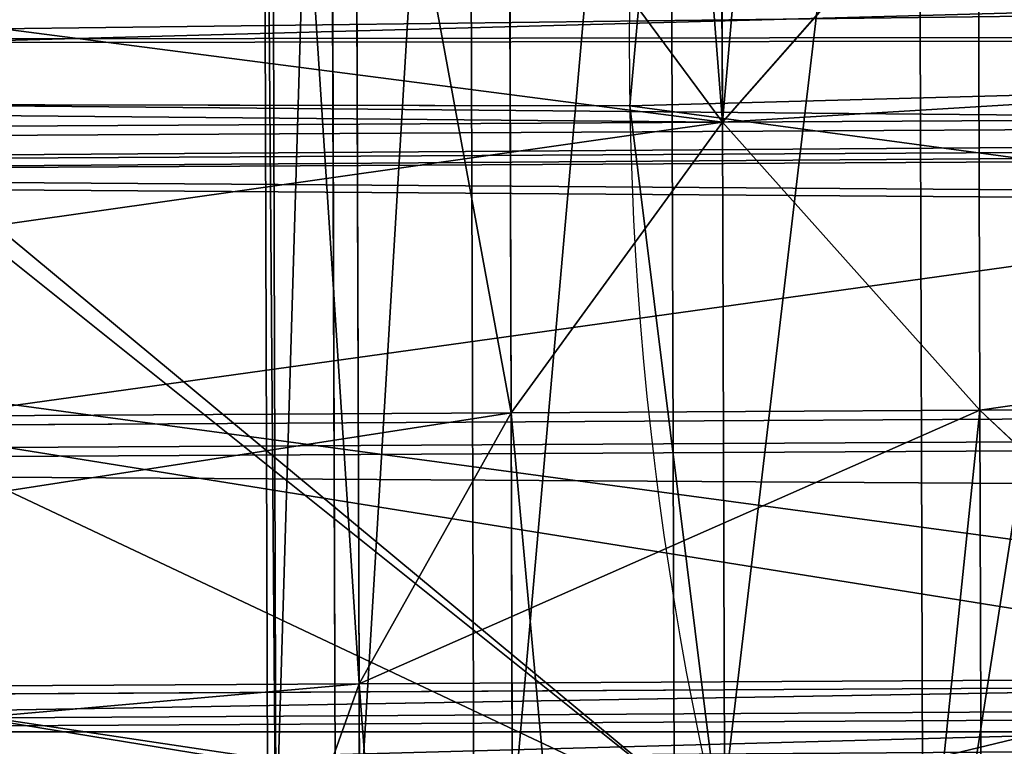
# Model space of a CAD drawing. Extents: x -42.7 to 32.2, y -26.7 to 18.2.
# Drawn here: x -1.2 to -1.2, y 0.2 to 0.2 of the extents above; entities that cross this region are included whole.
import ezdxf

# ---------------------------------------------------------------- set-up
doc = ezdxf.new("R2010")
doc.units = 0
doc.layers.get('0').update_dxf_attribs({"color": 13, "linetype": 'CONTINUOUS'})
doc.layers.add('PRVKY', color=190, linetype='CONTINUOUS')

# ---------------------------------------------------------------- blocks, each defined once
blk = doc.blocks.new('GROUP_146')
for p, q in [((0.2745762807226558, 0.3383953186738591, 0.2210018279613439), (0.2726468330834755, 0.3363438912417955, 0.2206104972496396)), ((0.2705762807226552, 0.3344636483455499, 0.2197015523193848), (0.2685057283618349, 0.3363438912417955, 0.2206104972496396)), ((0.2726468330834755, 0.3363438912417955, 0.2206104972496396), (0.2705762807226552, 0.3344636483455499, 0.2197015523193848)), ((0.2685057283618349, 0.3328827254312511, 0.2183369362657468), (0.2705762807226552, 0.3344636483455499, 0.2197015523193848)), ((0.2705762807226552, 0.3344636483455499, 0.2197015523193848), (0.2726468330834755, 0.3328827254312511, 0.2183369362657468)), ((0.2726468330834755, 0.3328827254312511, 0.2183369362657468), (0.2745762807226558, 0.3317088597829114, 0.2166096454173821)), ((0.2745762807226558, 0.3317088597829114, 0.2166096454173821), (0.276233134972148, 0.3310220484045602, 0.2146373917913595))]:
    blk.add_line(p, q)
at = {"layer": 'PRVKY'}
for p, q in [((0.2728741062370451, 0.318936317396255, 0.1903368352788641), (0.2728741062370494, 0.4890245075666256, 0.3020638932012382)), ((0.2708035538762248, 0.4889152595420127, 0.3016659868613403), (0.2708035538762277, 0.3192828842231709, 0.1902383433325679)), ((0.2748035538762283, 0.488826990536954, 0.3028903540051641), (0.2748035538762268, 0.3183140485439162, 0.1908842862853077)), ((0.2748035538762254, 0.4812195072146542, 0.3144716405270029), (0.2748035538762268, 0.310706565221617, 0.2024655728071461)), ((0.2728741062370451, 0.4805394624606033, 0.3149811398596073), (0.2728741062370466, 0.3104512722902335, 0.2032540819372347)), ((0.2708035538762234, 0.4801308944540428, 0.3150389046432325), (0.2708035538762263, 0.3104985191352018, 0.2036112611144611)), ((0.2705762807226552, 0.3517042253893966, 0.2310264946805386), (0.2705762807226552, 0.3344636483455499, 0.2197015523193848)), ((0.2726468330834755, 0.3516569785444283, 0.230669315503371), (0.2726468330834755, 0.3363438912417955, 0.2206104972496396)), ((0.2705762807226552, 0.3432480134335197, 0.2063286345374981), (0.2705762807226538, 0.3271784797583867, 0.1957729238917338)), ((0.2726468330834784, 0.3272877277829996, 0.1961708302316212), (0.2726468330834755, 0.3413677705372741, 0.2054196896073358)), ((0.2745762807226558, 0.3393163431052105, 0.205028358895539), (0.2745762807226572, 0.3270902107533281, 0.1969972910355486)), ((0.2745762807226558, 0.3383953186738591, 0.2210018279613439), (0.2745762807226558, 0.3317088597829114, 0.2166096454173821)), ((0.2726468330834755, 0.3363438912417955, 0.2206104972496396), (0.2685057283618349, 0.3363438912417955, 0.2206104972496396)), ((0.2726468330834755, 0.3363438912417955, 0.2206104972496396), (0.2726468330834755, 0.3328827254312511, 0.2183369362657468)), ((0.2898468999727171, 0.3363438912417948, 0.2206104972496396), (0.2726468330834755, 0.3363438912417955, 0.2206104972496396)), ((0.2775044839529318, 0.3352612789006064, 0.2058681223218758), (0.2636480774923801, 0.3352612789006064, 0.2058681223218758)), ((0.2705762807226552, 0.3344636483455499, 0.2197015523193848), (0.2500575136763494, 0.3344636483455499, 0.2197015523193848)), ((0.2705762807226552, 0.3344636483455499, 0.2197015523193848), (0.2705762807226523, 0.3183941146704168, 0.2091458416736204)), ((0.289869933782204, 0.3344636483455491, 0.2197015523193848), (0.2705762807226552, 0.3344636483455499, 0.2197015523193848)), ((0.2783036873329682, 0.3335339880522988, 0.2070419879701614), (0.2628488741123422, 0.3335339880522988, 0.2070419879701614)), ((0.2726468330834755, 0.3328827254312511, 0.2183369362657468), (0.2685057283618349, 0.3328827254312511, 0.2183369362657468)), ((0.2726468330834755, 0.3328827254312511, 0.2183369362657468), (0.272646833083474, 0.3188026826769773, 0.2090880768900322)), ((0.2896343450029659, 0.3328827254312504, 0.2183369362657468), (0.2726468330834755, 0.3328827254312511, 0.2183369362657468)), ((0.2785762807226577, 0.3321693719985864, 0.2086229108844796), (0.262576280722657, 0.3321693719985864, 0.2086229108844796)), ((0.2745762807226558, 0.3317088597829114, 0.2166096454173821), (0.2665762807226547, 0.3317088597829114, 0.2166096454173821)), ((0.2745762807226558, 0.3317088597829114, 0.2166096454173821), (0.2745762807226543, 0.3194827274310282, 0.2085785775573917)), ((0.2894148112097043, 0.3317088597829107, 0.2166096454173821), (0.2745762807226558, 0.3317088597829114, 0.2166096454173821)), ((0.2783036873329682, 0.3312604270683988, 0.2105031537807787), (0.2628488741123436, 0.3312604270683988, 0.2105031537807787)), ((0.276233134972148, 0.3310220484045602, 0.2146373917913595), (0.2649194264731639, 0.3310220484045602, 0.2146373917913595)), ((0.2775044839529318, 0.3308690963566208, 0.2125545812128192), (0.2636480774923816, 0.3308690963566208, 0.2125545812128192))]:
    blk.add_line(p, q, dxfattribs=at)
at = {"layer": 'PRVKY', "color": 1}
blk.add_line((0.270349007569087, 0.3271336334936627, 0.1957792644145513), (0.2703490075690841, 0.3323657776193716, 0.1878140862240914), dxfattribs=at)
at = {"layer": 'PRVKY', "color": 1, "extrusion": (5.972937530858427e-13, 0.5490228179984352, -0.835807361368071)}
blk.add_circle((-0.2699969002706804, 0.4009048827509415, 0.02550000000029637), 0.01999999999999999, dxfattribs=at)
at = {"layer": 'PRVKY', "color": 134}
mesh = blk.add_polyface(dxfattribs=at)
corners = [(0.2728741062370494, 0.4890245075666256, 0.3020638932012382), (0.2708035538762277, 0.3192828842231709, 0.1902383433325679), (0.2708035538762248, 0.4889152595420127, 0.3016659868613403), (0.2728741062370451, 0.318936317396255, 0.1903368352788641)]
mesh.append_faces([[corners[k] for k in face] for face in [(0, 1, 2), (1, 0, 3)]], dxfattribs={"vtx0": -1, "color": 134})
mesh = blk.add_polyface(dxfattribs=at)
corners = [(0.2728741062370494, 0.4890245075666256, 0.3020638932012382), (0.2748035538762268, 0.3183140485439162, 0.1908842862853077), (0.2728741062370451, 0.318936317396255, 0.1903368352788641), (0.2748035538762283, 0.488826990536954, 0.3028903540051641)]
mesh.append_faces([[corners[k] for k in face] for face in [(0, 1, 2), (1, 0, 3)]], dxfattribs={"vtx0": -1, "color": 134})
mesh = blk.add_polyface(dxfattribs=at)
corners = [(0.2687330015154075, 0.4889124740957381, 0.3019903009660637), (0.2698720661266057, 0.319304139352058, 0.1903990289710007), (0.2687330015154046, 0.3190793754840444, 0.1904308068782135), (0.2705762807226581, 0.4888704132772887, 0.3016723273841816), (0.2708035538762277, 0.3192828842231709, 0.1902383433325679), (0.2708035538762248, 0.4889152595420127, 0.3016659868613403)]
mesh.append_faces([[corners[k] for k in face] for face in [(0, 1, 2), (4, 3, 5)]], dxfattribs={"vtx0": -1, "color": 134})
mesh.append_faces([[corners[k] for k in face] for face in [(1, 3, 4)]], dxfattribs={"vtx0": -1, "vtx1": -1, "color": 134})
mesh.append_faces([[corners[k] for k in face] for face in [(1, 0, 3)]], dxfattribs={"vtx0": -1, "vtx2": -1, "color": 134})
mesh = blk.add_polyface(dxfattribs=at)
corners = [(0.2748035538762283, 0.488826990536954, 0.3028903540051641), (0.275059642525012, 0.3181818098141307, 0.1910325281615826), (0.2748035538762268, 0.3183140485439162, 0.1908842862853077), (0.2757398615905851, 0.4885496214963094, 0.3035677496254104), (0.2764604081257234, 0.3171307234853505, 0.1916280898831925), (0.2764604081257162, 0.4885080397690033, 0.3042019453861768)]
mesh.append_faces([[corners[k] for k in face] for face in [(0, 1, 2), (4, 3, 5)]], dxfattribs={"vtx0": -1, "color": 134})
mesh.append_faces([[corners[k] for k in face] for face in [(1, 3, 4)]], dxfattribs={"vtx0": -1, "vtx1": -1, "color": 134})
mesh.append_faces([[corners[k] for k in face] for face in [(1, 0, 3)]], dxfattribs={"vtx0": -1, "vtx2": -1, "color": 134})
mesh = blk.add_polyface(dxfattribs=at)
corners = [(0.2748035538762268, 0.310706565221617, 0.2024655728071461), (0.2757398615905851, 0.4817310336491322, 0.313948057565224), (0.2748035538762254, 0.4812195072146542, 0.3144716405270029), (0.2750596425250134, 0.3107900965566932, 0.2022853361527253), (0.2764604081257248, 0.3109192393632305, 0.2010841707310201), (0.2764604081257234, 0.4822965556468818, 0.3136580262340081)]
mesh.append_faces([[corners[k] for k in face] for face in [(0, 1, 2), (1, 4, 5)]], dxfattribs={"vtx0": -1, "color": 134})
mesh.append_faces([[corners[k] for k in face] for face in [(1, 0, 3), (1, 3, 4)]], dxfattribs={"vtx0": -1, "vtx2": -1, "color": 134})
mesh = blk.add_polyface(dxfattribs=at)
corners = [(0.2728741062370466, 0.3104512722902335, 0.2032540819372347), (0.2748035538762254, 0.4812195072146542, 0.3144716405270029), (0.2728741062370451, 0.4805394624606033, 0.3149811398596073), (0.2748035538762268, 0.310706565221617, 0.2024655728071461)]
mesh.append_faces([[corners[k] for k in face] for face in [(0, 1, 2), (1, 0, 3)]], dxfattribs={"vtx0": -1, "color": 134})
mesh = blk.add_polyface(dxfattribs=at)
corners = [(0.2708035538762263, 0.3104985191352018, 0.2036112611144611), (0.2728741062370451, 0.4805394624606033, 0.3149811398596073), (0.2708035538762234, 0.4801308944540428, 0.3150389046432325), (0.2728741062370466, 0.3104512722902335, 0.2032540819372347)]
mesh.append_faces([[corners[k] for k in face] for face in [(0, 1, 2), (1, 0, 3)]], dxfattribs={"vtx0": -1, "color": 134})
mesh = blk.add_polyface(dxfattribs=at)
corners = [(0.2698720661266071, 0.3106544305527561, 0.2035669521449582), (0.2687330015154075, 0.4804274289897144, 0.3149075476244361), (0.2687330015154031, 0.3105943303780229, 0.2033480535365835), (0.2705762807226538, 0.4801189028987726, 0.3149952286510642), (0.2708035538762263, 0.3104985191352018, 0.2036112611144611), (0.2708035538762234, 0.4801308944540428, 0.3150389046432325)]
mesh.append_faces([[corners[k] for k in face] for face in [(0, 1, 2), (3, 4, 5)]], dxfattribs={"vtx0": -1, "color": 134})
mesh.append_faces([[corners[k] for k in face] for face in [(1, 0, 3)]], dxfattribs={"vtx0": -1, "vtx1": -1, "color": 134})
mesh.append_faces([[corners[k] for k in face] for face in [(3, 0, 4)]], dxfattribs={"vtx0": -1, "vtx2": -1, "color": 134})
at = {"layer": 'PRVKY', "color": 1}
mesh = blk.add_polyface(dxfattribs=at)
corners = [(0.2505902457788697, 0.3531208547402364, 0.2014476236339862), (0.2507725099281654, 0.3444692812983555, 0.1957646021019915), (0.2500000000000009, 0.3487850401987903, 0.1985995258210845), (0.2525030229903678, 0.3571812463269661, 0.2041148023812755), (0.2528551302883904, 0.3404676898758685, 0.1931360478432463), (0.2556079790285462, 0.3606895059824595, 0.2064192982392822), (0.2561059339448207, 0.3370529677738281, 0.1908929946735879), (0.2596935162705849, 0.3634065516088665, 0.20820406362348), (0.2603033840004775, 0.3344578226603938, 0.1891883029597251), (0.2644812121051092, 0.3651472210368783, 0.2093474697224265), (0.2651614311706808, 0.332859109386366, 0.1881381446249223), (0.2696447929730375, 0.3657928905215678, 0.2097715953001498), (0.2703490075690841, 0.3323657776193716, 0.1878140862240914), (0.2748323693714408, 0.3652995587545734, 0.2094475368993189), (0.275512588437011, 0.3330114471040611, 0.1882382118017223), (0.2796904165416441, 0.3637008454805456, 0.2083973785644237), (0.2803002842715353, 0.3347521165320729, 0.1893816179007612), (0.2838878665972996, 0.3611057003671113, 0.2066926868506533), (0.2843858215135755, 0.3374691621584799, 0.191166383284959), (0.2871386702537299, 0.357690978265071, 0.2044496336809949), (0.2874907775517525, 0.3409774218139726, 0.1934708791429657), (0.2892212906139548, 0.3536893868425839, 0.2018210794221573), (0.2894035547632505, 0.3450378134007031, 0.196138057890255), (0.2899938005421193, 0.3493736279421492, 0.1989861557030643)]
mesh.append_faces([[corners[k] for k in face] for face in [(0, 1, 2), (22, 21, 23)]], dxfattribs={"vtx0": -1, "color": 1})
mesh.append_faces([[corners[k] for k in face] for face in [(1, 3, 4), (4, 5, 6), (6, 7, 8), (8, 9, 10), (10, 11, 12), (12, 13, 14), (14, 15, 16), (16, 17, 18), (18, 19, 20), (20, 21, 22)]], dxfattribs={"vtx0": -1, "vtx1": -1, "color": 1})
mesh.append_faces([[corners[k] for k in face] for face in [(1, 0, 3), (4, 3, 5), (6, 5, 7), (8, 7, 9), (10, 9, 11), (12, 11, 13), (14, 13, 15), (16, 15, 17), (18, 17, 19), (20, 19, 21)]], dxfattribs={"vtx0": -1, "vtx2": -1, "color": 1})
at = {"layer": 'PRVKY', "color": 134}
mesh = blk.add_polyface(dxfattribs=at)
corners = [(0.2685057283618349, 0.3363438912417955, 0.2206104972496396), (0.2696447929730361, 0.3518601368069502, 0.2309821857110423), (0.2685057283618321, 0.3518000366322162, 0.2307632871027068), (0.2705762807226552, 0.3344636483455499, 0.2197015523193848), (0.2705762807226552, 0.3517042253893966, 0.2310264946805386)]
mesh.append_faces([[corners[k] for k in face] for face in [(0, 1, 2), (1, 3, 4)]], dxfattribs={"vtx0": -1, "color": 134})
mesh.append_faces([[corners[k] for k in face] for face in [(1, 0, 3)]], dxfattribs={"vtx0": -1, "vtx2": -1, "color": 134})
mesh = blk.add_polyface(dxfattribs=at)
corners = [(0.2745762807226558, 0.3383953186738591, 0.2210018279613439), (0.2726468330834755, 0.3516569785444283, 0.230669315503371), (0.2726468330834755, 0.3363438912417955, 0.2206104972496396), (0.2745762807226558, 0.3519122714758118, 0.2298808063732904)]
mesh.append_faces([[corners[k] for k in face] for face in [(0, 1, 2), (1, 0, 3)]], dxfattribs={"vtx0": -1, "color": 134})
mesh = blk.add_polyface(dxfattribs=at)
corners = [(0.2726468330834755, 0.3363438912417955, 0.2206104972496396), (0.2705762807226552, 0.3517042253893966, 0.2310264946805386), (0.2705762807226552, 0.3344636483455499, 0.2197015523193848), (0.2726468330834755, 0.3516569785444283, 0.230669315503371)]
mesh.append_faces([[corners[k] for k in face] for face in [(0, 1, 2), (1, 0, 3)]], dxfattribs={"vtx0": -1, "color": 134})
at = {"layer": 'PRVKY', "color": 1}
mesh = blk.add_polyface(dxfattribs=at)
corners = [(0.2507725099281654, 0.3252534826684215, 0.2250178597499609), (0.2505902457788697, 0.3339050561103016, 0.2307008812818633), (0.2500000000000009, 0.3295692415688555, 0.2278527834689616), (0.2525030229903678, 0.3379654476970321, 0.2333680600291525), (0.2528551302883904, 0.3212518912459337, 0.2223893054911234), (0.2556079790285462, 0.3414737073525247, 0.2356725558871592), (0.2561059339448207, 0.3178371691438934, 0.220146252321465), (0.2596935162705849, 0.3441907529789318, 0.237457321271357), (0.2603033840004775, 0.315242024030459, 0.2184415606076021), (0.2644812121051092, 0.3459314224069435, 0.2386007273703035), (0.2651614311706794, 0.3136433107564313, 0.2173914022727993), (0.2696447929730375, 0.3465770918916337, 0.2390248529480268), (0.2703490075690841, 0.3131499789894369, 0.2170673438719685), (0.2748323693714408, 0.3460837601246386, 0.238700794547196), (0.275512588437011, 0.3137956484741263, 0.2174914694495994), (0.2796904165416441, 0.3444850468506115, 0.2376506362123931), (0.2803002842715353, 0.3155363179021381, 0.2186348755486382), (0.2838878665972996, 0.3418899017371772, 0.2359459444985303), (0.2843858215135755, 0.3182533635285458, 0.220419640932836), (0.2871386702537299, 0.3384751796351369, 0.2337028913288719), (0.2874907775517525, 0.3217616231840385, 0.2227241367908427), (0.2892212906139548, 0.3344735882126491, 0.2310743370700344), (0.2894035547632505, 0.3258220147707683, 0.225391315538132), (0.2899938005421193, 0.3301578293122144, 0.2282394133510337)]
mesh.append_faces([[corners[k] for k in face] for face in [(0, 1, 2), (21, 22, 23)]], dxfattribs={"vtx0": -1, "color": 1})
mesh.append_faces([[corners[k] for k in face] for face in [(1, 0, 3), (3, 4, 5), (5, 6, 7), (7, 8, 9), (9, 10, 11), (11, 12, 13), (13, 14, 15), (15, 16, 17), (17, 18, 19), (19, 20, 21)]], dxfattribs={"vtx0": -1, "vtx1": -1, "color": 1})
mesh.append_faces([[corners[k] for k in face] for face in [(3, 0, 4), (5, 4, 6), (7, 6, 8), (9, 8, 10), (11, 10, 12), (13, 12, 14), (15, 14, 16), (17, 16, 18), (19, 18, 20), (21, 20, 22)]], dxfattribs={"vtx0": -1, "vtx2": -1, "color": 1})
at = {"layer": 'PRVKY', "color": 134}
mesh = blk.add_polyface(dxfattribs=at)
corners = [(0.2705762807226552, 0.3432480134335197, 0.2063286345374981), (0.2685057283618364, 0.3271756943121121, 0.1960972379964078), (0.2685057283618349, 0.3413677705372741, 0.2054196896073358), (0.270349007569087, 0.3271336334936627, 0.1957792644145513), (0.2705762807226538, 0.3271784797583867, 0.1957729238917338)]
mesh.append_faces([[corners[k] for k in face] for face in [(0, 1, 2), (3, 0, 4)]], dxfattribs={"vtx0": -1, "color": 134})
mesh.append_faces([[corners[k] for k in face] for face in [(1, 0, 3)]], dxfattribs={"vtx0": -1, "vtx1": -1, "color": 134})
mesh = blk.add_polyface(dxfattribs=at)
corners = [(0.2705762807226552, 0.3432480134335197, 0.2063286345374981), (0.2726468330834784, 0.3272877277829996, 0.1961708302316212), (0.2705762807226538, 0.3271784797583867, 0.1957729238917338), (0.2726468330834755, 0.3413677705372741, 0.2054196896073358)]
mesh.append_faces([[corners[k] for k in face] for face in [(0, 1, 2), (1, 0, 3)]], dxfattribs={"vtx0": -1, "color": 134})
mesh = blk.add_polyface(dxfattribs=at)
corners = [(0.2745762807226558, 0.3393163431052105, 0.205028358895539), (0.2726468330834784, 0.3272877277829996, 0.1961708302316212), (0.2726468330834755, 0.3413677705372741, 0.2054196896073358), (0.2745762807226572, 0.3270902107533281, 0.1969972910355486)]
mesh.append_faces([[corners[k] for k in face] for face in [(0, 1, 2), (1, 0, 3)]], dxfattribs={"vtx0": -1, "color": 134})
mesh = blk.add_polyface(dxfattribs=at)
corners = [(0.276233134972148, 0.3310220484045602, 0.2146373917913595), (0.2745762807226558, 0.3383953186738591, 0.2210018279613439), (0.2745762807226558, 0.3317088597829114, 0.2166096454173821), (0.276233134972148, 0.3404781292523865, 0.2208488759134096)]
mesh.append_faces([[corners[k] for k in face] for face in [(0, 1, 2), (1, 0, 3)]], dxfattribs={"vtx0": -1, "color": 134})
mesh = blk.add_polyface(dxfattribs=at)
corners = [(0.276233134972148, 0.3372335325266817, 0.2051813109434734), (0.2745762807226572, 0.3270902107533281, 0.1969972910355486), (0.2745762807226558, 0.3393163431052105, 0.205028358895539), (0.2755125884370139, 0.3268128417126834, 0.1976746866557682), (0.2762331349721451, 0.3267712599853773, 0.1983088824165447)]
mesh.append_faces([[corners[k] for k in face] for face in [(0, 1, 2), (3, 0, 4)]], dxfattribs={"vtx0": -1, "color": 134})
mesh.append_faces([[corners[k] for k in face] for face in [(1, 0, 3)]], dxfattribs={"vtx0": -1, "vtx1": -1, "color": 134})
mesh = blk.add_polyface(dxfattribs=at)
corners = [(0.2685057283618349, 0.3363438912417955, 0.2206104972496396), (0.2745762807226558, 0.3383953186738591, 0.2210018279613439), (0.2665762807226547, 0.3383953186738591, 0.2210018279613439), (0.2726468330834755, 0.3363438912417955, 0.2206104972496396)]
mesh.append_faces([[corners[k] for k in face] for face in [(0, 1, 2), (1, 0, 3)]], dxfattribs={"vtx0": -1, "color": 134})
mesh = blk.add_polyface(dxfattribs=at)
corners = [(0.2745762807226558, 0.3317088597829114, 0.2166096454173821), (0.2726468330834755, 0.3363438912417955, 0.2206104972496396), (0.2726468330834755, 0.3328827254312511, 0.2183369362657468), (0.2745762807226558, 0.3383953186738591, 0.2210018279613439)]
mesh.append_faces([[corners[k] for k in face] for face in [(0, 1, 2), (1, 0, 3)]], dxfattribs={"vtx0": -1, "color": 134})
mesh = blk.add_polyface(dxfattribs=at)
corners = [(0.2898468999727171, 0.3363438912417948, 0.2206104972496396), (0.2745762807226558, 0.3383953186738591, 0.2210018279613439), (0.2726468330834755, 0.3363438912417955, 0.2206104972496396), (0.2895582403205737, 0.3383953186738584, 0.2210018279613439)]
mesh.append_faces([[corners[k] for k in face] for face in [(0, 1, 2), (1, 0, 3)]], dxfattribs={"vtx0": -1, "color": 134})
mesh = blk.add_polyface(dxfattribs=at)
corners = [(0.2649194264731639, 0.3372335325266817, 0.2051813109434734), (0.2775044839529318, 0.3352612789006064, 0.2058681223218758), (0.2636480774923801, 0.3352612789006064, 0.2058681223218758), (0.276233134972148, 0.3372335325266817, 0.2051813109434734)]
mesh.append_faces([[corners[k] for k in face] for face in [(0, 1, 2), (1, 0, 3)]], dxfattribs={"vtx0": -1, "color": 134})
mesh = blk.add_polyface(dxfattribs=at)
corners = [(0.2500575136763494, 0.3344636483455499, 0.2197015523193848), (0.2501918480089586, 0.3363438912417962, 0.2206104972496396), (0.2500000000000023, 0.3348127450761448, 0.2198703122727711), (0.2705762807226552, 0.3344636483455499, 0.2197015523193848), (0.2685057283618349, 0.3363438912417955, 0.2206104972496396)]
mesh.append_faces([[corners[k] for k in face] for face in [(0, 1, 2), (1, 3, 4)]], dxfattribs={"vtx0": -1, "color": 134})
mesh.append_faces([[corners[k] for k in face] for face in [(1, 0, 3)]], dxfattribs={"vtx0": -1, "vtx2": -1, "color": 134})
mesh = blk.add_polyface(dxfattribs=at)
corners = [(0.2705762807226552, 0.3344636483455499, 0.2197015523193848), (0.2685057283618349, 0.3363438912417955, 0.2206104972496396), (0.2685057283618349, 0.3328827254312511, 0.2183369362657468)]
mesh.append_faces([[corners[k] for k in face] for face in [(0, 1, 2)]], dxfattribs={"color": 134})
mesh = blk.add_polyface(dxfattribs=at)
corners = [(0.2726468330834755, 0.3363438912417955, 0.2206104972496396), (0.2685057283618349, 0.3363438912417955, 0.2206104972496396), (0.2705762807226552, 0.3344636483455499, 0.2197015523193848)]
mesh.append_faces([[corners[k] for k in face] for face in [(0, 1, 2)]], dxfattribs={"color": 134})
mesh = blk.add_polyface(dxfattribs=at)
corners = [(0.2726468330834755, 0.3363438912417955, 0.2206104972496396), (0.2705762807226552, 0.3344636483455499, 0.2197015523193848), (0.2726468330834755, 0.3328827254312511, 0.2183369362657468)]
mesh.append_faces([[corners[k] for k in face] for face in [(0, 1, 2)]], dxfattribs={"color": 134})
mesh = blk.add_polyface(dxfattribs=at)
corners = [(0.289869933782204, 0.3344636483455491, 0.2197015523193848), (0.2726468330834755, 0.3363438912417955, 0.2206104972496396), (0.2705762807226552, 0.3344636483455499, 0.2197015523193848), (0.2898468999727171, 0.3363438912417948, 0.2206104972496396), (0.2899938005421208, 0.335452233609109, 0.2201794531083185)]
mesh.append_faces([[corners[k] for k in face] for face in [(0, 1, 2), (3, 0, 4)]], dxfattribs={"vtx0": -1, "color": 134})
mesh.append_faces([[corners[k] for k in face] for face in [(1, 0, 3)]], dxfattribs={"vtx0": -1, "vtx1": -1, "color": 134})
mesh = blk.add_polyface(dxfattribs=at)
corners = [(0.2636480774923801, 0.3352612789006064, 0.2058681223218758), (0.2783036873329682, 0.3335339880522988, 0.2070419879701614), (0.2628488741123422, 0.3335339880522988, 0.2070419879701614), (0.2775044839529318, 0.3352612789006064, 0.2058681223218758)]
mesh.append_faces([[corners[k] for k in face] for face in [(0, 1, 2), (1, 0, 3)]], dxfattribs={"vtx0": -1, "color": 134})
mesh = blk.add_polyface(dxfattribs=at)
corners = [(0.2503672836395646, 0.3328827254312504, 0.2183369362657468), (0.2705762807226552, 0.3344636483455499, 0.2197015523193848), (0.2500575136763494, 0.3344636483455499, 0.2197015523193848), (0.2685057283618349, 0.3328827254312511, 0.2183369362657468)]
mesh.append_faces([[corners[k] for k in face] for face in [(0, 1, 2), (1, 0, 3)]], dxfattribs={"vtx0": -1, "color": 134})
mesh = blk.add_polyface(dxfattribs=at)
corners = [(0.2685057283618364, 0.3186906492060884, 0.2090144846548188), (0.2705762807226552, 0.3344636483455499, 0.2197015523193848), (0.2685057283618349, 0.3328827254312511, 0.2183369362657468), (0.2703490075690827, 0.3183821231151466, 0.2091021656814162), (0.2705762807226523, 0.3183941146704168, 0.2091458416736204)]
mesh.append_faces([[corners[k] for k in face] for face in [(0, 1, 2), (1, 3, 4)]], dxfattribs={"vtx0": -1, "color": 134})
mesh.append_faces([[corners[k] for k in face] for face in [(1, 0, 3)]], dxfattribs={"vtx0": -1, "vtx2": -1, "color": 134})
mesh = blk.add_polyface(dxfattribs=at)
corners = [(0.2726468330834755, 0.3328827254312511, 0.2183369362657468), (0.2705762807226552, 0.3344636483455499, 0.2197015523193848), (0.2685057283618349, 0.3328827254312511, 0.2183369362657468)]
mesh.append_faces([[corners[k] for k in face] for face in [(0, 1, 2)]], dxfattribs={"color": 134})
mesh = blk.add_polyface(dxfattribs=at)
corners = [(0.272646833083474, 0.3188026826769773, 0.2090880768900322), (0.2705762807226552, 0.3344636483455499, 0.2197015523193848), (0.2705762807226523, 0.3183941146704168, 0.2091458416736204), (0.2726468330834755, 0.3328827254312511, 0.2183369362657468)]
mesh.append_faces([[corners[k] for k in face] for face in [(0, 1, 2), (1, 0, 3)]], dxfattribs={"vtx0": -1, "color": 134})
mesh = blk.add_polyface(dxfattribs=at)
corners = [(0.2726468330834755, 0.3328827254312511, 0.2183369362657468), (0.289869933782204, 0.3344636483455491, 0.2197015523193848), (0.2705762807226552, 0.3344636483455499, 0.2197015523193848), (0.2896343450029659, 0.3328827254312504, 0.2183369362657468)]
mesh.append_faces([[corners[k] for k in face] for face in [(0, 1, 2), (1, 0, 3)]], dxfattribs={"vtx0": -1, "color": 134})
mesh = blk.add_polyface(dxfattribs=at)
corners = [(0.2785762807226577, 0.3321693719985864, 0.2086229108844796), (0.2628488741123422, 0.3335339880522988, 0.2070419879701614), (0.2783036873329682, 0.3335339880522988, 0.2070419879701614), (0.262576280722657, 0.3321693719985864, 0.2086229108844796)]
mesh.append_faces([[corners[k] for k in face] for face in [(0, 1, 2), (1, 0, 3)]], dxfattribs={"vtx0": -1, "color": 134})
at = {"layer": 'PRVKY', "color": 1}
mesh = blk.add_polyface(dxfattribs=at)
corners = [(0.275512588437011, 0.3330114471040611, 0.1882382118017223), (0.2726468330834784, 0.3272877277829996, 0.1961708302316212), (0.2705762807226538, 0.3271784797583867, 0.1957729238917338), (0.2745762807226572, 0.3270902107533281, 0.1969972910355486), (0.2755125884370139, 0.3268128417126834, 0.1976746866557682), (0.270349007569087, 0.3271336334936627, 0.1957792644145513), (0.2703490075690841, 0.3323657776193716, 0.1878140862240914)]
mesh.append_faces([[corners[k] for k in face] for face in [(3, 0, 4), (0, 5, 6)]], dxfattribs={"vtx0": -1, "color": 1})
mesh.append_faces([[corners[k] for k in face] for face in [(1, 0, 3), (5, 0, 2)]], dxfattribs={"vtx0": -1, "vtx1": -1, "color": 1})
mesh.append_faces([[corners[k] for k in face] for face in [(0, 1, 2)]], dxfattribs={"vtx0": -1, "vtx2": -1, "color": 1})
mesh = blk.add_polyface(dxfattribs=at)
corners = [(0.270349007569087, 0.3271336334936627, 0.1957792644145513), (0.2651614311706808, 0.332859109386366, 0.1881381446249223), (0.2703490075690841, 0.3323657776193716, 0.1878140862240914), (0.2685057283618364, 0.3271756943121121, 0.1960972379964078), (0.2665762807226547, 0.3269204013807285, 0.1968857471264884), (0.2651614311706794, 0.3264589038775458, 0.1978815263262928)]
mesh.append_faces([[corners[k] for k in face] for face in [(0, 1, 2), (1, 4, 5)]], dxfattribs={"vtx0": -1, "color": 1})
mesh.append_faces([[corners[k] for k in face] for face in [(1, 0, 3), (1, 3, 4)]], dxfattribs={"vtx0": -1, "vtx2": -1, "color": 1})
at = {"layer": 'PRVKY', "color": 134}
mesh = blk.add_polyface(dxfattribs=at)
corners = [(0.2726468330834755, 0.3328827254312511, 0.2183369362657468), (0.2665762807226547, 0.3317088597829114, 0.2166096454173821), (0.2745762807226558, 0.3317088597829114, 0.2166096454173821), (0.2685057283618349, 0.3328827254312511, 0.2183369362657468)]
mesh.append_faces([[corners[k] for k in face] for face in [(0, 1, 2), (1, 0, 3)]], dxfattribs={"vtx0": -1, "color": 134})
mesh = blk.add_polyface(dxfattribs=at)
corners = [(0.2745762807226543, 0.3194827274310282, 0.2085785775573917), (0.2726468330834755, 0.3328827254312511, 0.2183369362657468), (0.272646833083474, 0.3188026826769773, 0.2090880768900322), (0.2745762807226558, 0.3317088597829114, 0.2166096454173821)]
mesh.append_faces([[corners[k] for k in face] for face in [(0, 1, 2), (1, 0, 3)]], dxfattribs={"vtx0": -1, "color": 134})
mesh = blk.add_polyface(dxfattribs=at)
corners = [(0.2896343450029659, 0.3328827254312504, 0.2183369362657468), (0.2745762807226558, 0.3317088597829114, 0.2166096454173821), (0.2894148112097043, 0.3317088597829107, 0.2166096454173821), (0.2726468330834755, 0.3328827254312511, 0.2183369362657468)]
mesh.append_faces([[corners[k] for k in face] for face in [(0, 1, 2), (1, 0, 3)]], dxfattribs={"vtx0": -1, "color": 134})
mesh = blk.add_polyface(dxfattribs=at)
corners = [(0.2783036873329682, 0.3312604270683988, 0.2105031537807787), (0.262576280722657, 0.3321693719985864, 0.2086229108844796), (0.2785762807226577, 0.3321693719985864, 0.2086229108844796), (0.2628488741123436, 0.3312604270683988, 0.2105031537807787)]
mesh.append_faces([[corners[k] for k in face] for face in [(0, 1, 2), (1, 0, 3)]], dxfattribs={"vtx0": -1, "color": 134})
mesh = blk.add_polyface(dxfattribs=at)
corners = [(0.2745762807226558, 0.3317088597829114, 0.2166096454173821), (0.2649194264731639, 0.3310220484045602, 0.2146373917913595), (0.276233134972148, 0.3310220484045602, 0.2146373917913595), (0.2665762807226547, 0.3317088597829114, 0.2166096454173821)]
mesh.append_faces([[corners[k] for k in face] for face in [(0, 1, 2), (1, 0, 3)]], dxfattribs={"vtx0": -1, "color": 134})
mesh = blk.add_polyface(dxfattribs=at)
corners = [(0.2755125884370139, 0.3199942538655062, 0.208054994595646), (0.2745762807226558, 0.3317088597829114, 0.2166096454173821), (0.2745762807226543, 0.3194827274310282, 0.2085785775573917), (0.276233134972148, 0.3310220484045602, 0.2146373917913595), (0.2762331349721523, 0.3205597758632558, 0.2077649632644308)]
mesh.append_faces([[corners[k] for k in face] for face in [(0, 1, 2), (3, 0, 4)]], dxfattribs={"vtx0": -1, "color": 134})
mesh.append_faces([[corners[k] for k in face] for face in [(1, 0, 3)]], dxfattribs={"vtx0": -1, "vtx1": -1, "color": 134})
mesh = blk.add_polyface(dxfattribs=at)
corners = [(0.2894035547632505, 0.3316678501293004, 0.2164918817335405), (0.276233134972148, 0.3310220484045602, 0.2146373917913595), (0.2887901478211108, 0.3310220484045609, 0.2146373917913595), (0.2745762807226558, 0.3317088597829114, 0.2166096454173821), (0.2894148112097043, 0.3317088597829107, 0.2166096454173821)]
mesh.append_faces([[corners[k] for k in face] for face in [(0, 1, 2), (3, 0, 4)]], dxfattribs={"vtx0": -1, "color": 134})
mesh.append_faces([[corners[k] for k in face] for face in [(1, 0, 3)]], dxfattribs={"vtx0": -1, "vtx1": -1, "color": 134})
mesh = blk.add_polyface(dxfattribs=at)
corners = [(0.2775044839529318, 0.3308690963566208, 0.2125545812128192), (0.2628488741123436, 0.3312604270683988, 0.2105031537807787), (0.2783036873329682, 0.3312604270683988, 0.2105031537807787), (0.2636480774923816, 0.3308690963566208, 0.2125545812128192)]
mesh.append_faces([[corners[k] for k in face] for face in [(0, 1, 2), (1, 0, 3)]], dxfattribs={"vtx0": -1, "color": 134})
mesh = blk.add_polyface(dxfattribs=at)
corners = [(0.276233134972148, 0.3310220484045602, 0.2146373917913595), (0.2636480774923816, 0.3308690963566208, 0.2125545812128192), (0.2775044839529318, 0.3308690963566208, 0.2125545812128192), (0.2649194264731639, 0.3310220484045602, 0.2146373917913595)]
mesh.append_faces([[corners[k] for k in face] for face in [(0, 1, 2), (1, 0, 3)]], dxfattribs={"vtx0": -1, "color": 134})
blk = doc.blocks.new('COMPONENT_100')
at = {"extrusion": (-0.04498294949334217, 0.003139451362950852, 0.9989828217241871), "rotation": 4.276009532101649}
blk.add_blockref('GROUP_146', (-1.648224521249376, -0.1115783078567893, 0.0813594571422922), dxfattribs=at)

msp = doc.modelspace()

# ---------------------------------------------------------------- block references
at = {"layer": 'PRVKY', "rotation": 359.8987691872765}
msp.add_blockref('COMPONENT_100', (-1.505014567072147, -1.154670702270359), dxfattribs=at)

doc.saveas('drawing.dxf')
